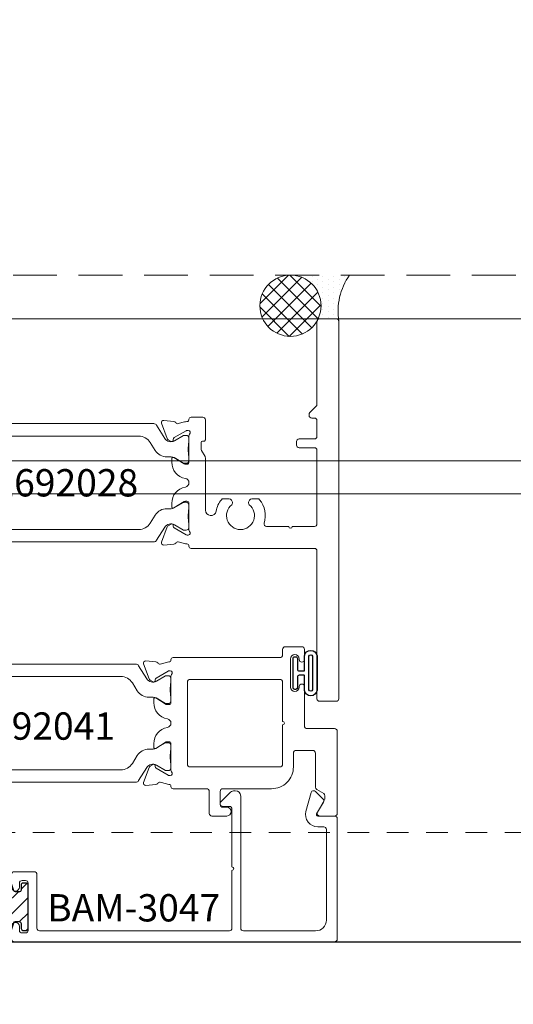
# Model space of a CAD drawing. Units: inches. Extents: x -89 to 1074, y -169 to 158.
# Drawn here: x 962 to 965, y 9 to 15 of the extents above; entities that cross this region are included whole.
import ezdxf

# ---------------------------------------------------------------- set-up
doc = ezdxf.new("R2010")
doc.units = ezdxf.units.IN
doc.header["$MEASUREMENT"] = 0
doc.linetypes.add('HIDDEN', pattern=[0.375, 0.25, -0.125])
doc.linetypes.add('HIDDEN2', pattern=[0.1875, 0.125, -0.0625])
doc.layers.get('0').update_dxf_attribs({"linetype": 'CONTINUOUS', "lineweight": 30})
doc.layers.get('DEFPOINTS').update_dxf_attribs({"linetype": 'CONTINUOUS'})
for name, color, linetype, lineweight in [('Die#', 230, 'CONTINUOUS', 15), ('DLO', 6, 'CONTINUOUS', 25), ('ELEVATION', 100, 'CONTINUOUS', 15), ('EXTRUDED VINYL', 250, 'CONTINUOUS', 25), ('Extrusions', 170, 'CONTINUOUS', 20), ('Glazing', 82, 'CONTINUOUS', 13), ('HATCH', 15, 'CONTINUOUS', 13), ('Insulbar', 3, 'CONTINUOUS', 15), ('R.O.', 10, 'HIDDEN', 13), ('SEALANT', 5, 'CONTINUOUS', 15)]:
    doc.layers.add(name, color=color, linetype=linetype, lineweight=lineweight)
doc.layers.add('DIMENSIONS', color=142, linetype='CONTINUOUS')
doc.layers.add('GLASS-ELEVATIONS', color=4, linetype='HIDDEN2', lineweight=18, plot=False)
doc.styles.add('PART ID', font='arial.ttf')
doc.styles.add('ROMANS', font='ROMANS.SHX')
doc.dimstyles.new('.375 DIMS', dxfattribs={"dimscale": 24, "dimtxt": 0.078125, "dimasz": 0.0390625, "dimexe": 0.05078125, "dimexo": 0.05078125, "dimgap": 0.03125, "dimtad": 1, "dimdec": 5, "dimzin": 0, "dimdsep": 46, "dimlunit": 5, "dimtxsty": 'ROMANS', "dimblk": 'OBLIQUE', "dimcen": 0.09, "dimdle": 0.0234375, "dimclrd": 256, "dimclre": 256, "dimclrt": 256, "dimadec": 0, "dimazin": 0, "dimtfac": 1, "dimtdec": 5, "dimtmove": 1, "dimatfit": 2, "dimfxl": 1, "dimfrac": 2, "dimtolj": 1, "dimtzin": 0, "dimlwd": -1, "dimlwe": -1, "dimarcsym": 0})
pattern_1 = [(135, (1281.179989436833, -3771.605149143003), (-0.04419417382415922, -0.04419417382415922), []), (225, (1281.179989436833, -3771.605149143003), (0.04419417382415922, -0.04419417382415922), [])]
pattern_2 = [(90, (1281.179989436833, -3771.633837158033), (-0.03125, 0.015625), [0, -0.03125])]

# ---------------------------------------------------------------- blocks, each defined once
blk = doc.blocks.new('_Oblique')
at = {"color": 0, "linetype": 'ByBlock', "lineweight": -2}
blk.add_line((-0.5, -0.5), (0.5, 0.5), dxfattribs=at)
blk = doc.blocks.new('*D152')
at = {"layer": 'DEFPOINTS', "color": 0, "transparency": 16777216}
for p in [(971.5949917278389, 42.97083706741932), (935.5947671491134, 13.09151905031831), (971.5949917278389, 13.09151905031831)]:
    blk.add_point(p, dxfattribs=at)
at = {"layer": 'DIMENSIONS', "transparency": 16777216}
for p, q in [((935.5947671491134, 14.31026905031831), (935.5947671491134, 44.18958706741932)), ((971.5949917278389, 14.31026905031831), (971.5949917278389, 44.18958706741932)), ((935.0322671491134, 42.97083706741932), (972.1574917278389, 42.97083706741932))]:
    blk.add_line(p, q, dxfattribs=at)
at = {"layer": 'DIMENSIONS', "transparency": 16777216, "xscale": 0.9375, "yscale": 0.9375, "zscale": 0.9375, "rotation": 180}
blk.add_blockref('_Oblique', (935.5947671491134, 42.97083706741932), dxfattribs=at)
at = {"layer": 'DIMENSIONS', "transparency": 16777216, "xscale": 0.9375, "yscale": 0.9375, "zscale": 0.9375}
blk.add_blockref('_Oblique', (971.5949917278389, 42.97083706741932), dxfattribs=at)
at = {"layer": 'DIMENSIONS', "transparency": 16777216, "char_height": 1.875, "attachment_point": 5, "style": 'ROMANS'}
for s, insert in [('\\A1;36"', (953.5948794384761, 44.83690849599076)), ('\\A1;ROUGH OPENING', (953.5948794384761, 41.28333706741932))]:
    blk.add_mtext(s, dxfattribs=dict(at, insert=insert))
blk = doc.blocks.new('*D153')
at = {"layer": 'DEFPOINTS', "color": 0, "transparency": 16777216}
for p in [(971.3449917278389, 34.4221925993852), (935.8447671491134, 12.84151905031831), (971.3449917278389, 12.84151905031831)]:
    blk.add_point(p, dxfattribs=at)
at = {"layer": 'DIMENSIONS', "transparency": 16777216}
for p, q in [((935.8447671491134, 14.06026905031831), (935.8447671491134, 35.6409425993852)), ((971.3449917278389, 14.06026905031831), (971.3449917278389, 35.6409425993852)), ((935.2822671491134, 34.4221925993852), (971.9074917278389, 34.4221925993852))]:
    blk.add_line(p, q, dxfattribs=at)
at = {"layer": 'DIMENSIONS', "transparency": 16777216, "xscale": 0.9375, "yscale": 0.9375, "zscale": 0.9375, "rotation": 180}
blk.add_blockref('_Oblique', (935.8447671491134, 34.4221925993852), dxfattribs=at)
at = {"layer": 'DIMENSIONS', "transparency": 16777216, "xscale": 0.9375, "yscale": 0.9375, "zscale": 0.9375}
blk.add_blockref('_Oblique', (971.3449917278389, 34.4221925993852), dxfattribs=at)
at = {"layer": 'DIMENSIONS', "transparency": 16777216, "char_height": 1.875, "attachment_point": 5, "style": 'ROMANS'}
for s, insert in [('\\A1;35 1/2"', (953.5948794384761, 36.60076402795663)), ('\\A1;WINDOW DIMENSION', (953.5948794384761, 32.7346925993852))]:
    blk.add_mtext(s, dxfattribs=dict(at, insert=insert))
blk = doc.blocks.new('*D159')
at = {"layer": 'DEFPOINTS', "color": 0, "transparency": 16777216}
for p in [(967.782491727808, 26.50337020256416), (939.4072671491252, 9.279019050318311), (967.782491727808, 9.279019050318311)]:
    blk.add_point(p, dxfattribs=at)
at = {"layer": 'DIMENSIONS', "transparency": 16777216}
for p, q in [((939.4072671491252, 10.49776905031831), (939.4072671491252, 27.72212020256416)), ((967.782491727808, 10.49776905031831), (967.782491727808, 27.72212020256416)), ((938.8447671491252, 26.50337020256416), (968.344991727808, 26.50337020256416))]:
    blk.add_line(p, q, dxfattribs=at)
at = {"layer": 'DIMENSIONS', "transparency": 16777216, "xscale": 0.9375, "yscale": 0.9375, "zscale": 0.9375, "rotation": 180}
blk.add_blockref('_Oblique', (939.4072671491252, 26.50337020256416), dxfattribs=at)
at = {"layer": 'DIMENSIONS', "transparency": 16777216, "xscale": 0.9375, "yscale": 0.9375, "zscale": 0.9375}
blk.add_blockref('_Oblique', (967.782491727808, 26.50337020256416), dxfattribs=at)
at = {"layer": 'DIMENSIONS', "transparency": 16777216, "char_height": 1.875, "attachment_point": 5, "style": 'ROMANS'}
for s, insert in [('\\A1;28 3/8"', (953.5948794384666, 28.68194163113558)), ('\\A1;D.L.O.', (953.5948794384666, 24.81587020256416))]:
    blk.add_mtext(s, dxfattribs=dict(at, insert=insert))
blk = doc.blocks.new('120-1067 CPI-9146-BL MIN')
at = {"layer": 'EXTRUDED VINYL'}
blk.add_lwpolyline([(0.1372056846907916, 0.09877383900940243, 0.8644708833475226), (0.06500005976905715, 0.09880650063184579), (0.06500006964933325, 0.01454558014393355, -0.4137369083805348), (0.06300332516030971, 0.0125455826265808), (0.03499999999999659, 0.01249999999997441, -0.414213562373095), (0.02499999999997726, 0.02249999999999373), (0.02499999999997726, 0.0835000000000008, 0.414213562373095), (0.01499999999998636, 0.0934999999999917), (0.009999999999990905, 0.0934999999999917, 0.414213562373095), (0, 0.0835000000000008), (0, -0.08350000000000081, 0.414213562373095), (0.009999999999990905, -0.09350000000002014), (0.01499999999998636, -0.09350000000002014, 0.414213562373095), (0.02499999999997726, -0.08350000000000081), (0.02499999999997726, -0.02250000000002218, -0.414213562373095), (0.03499999999999659, -0.01250000000000286), (0.06299681414053065, -0.01245442797175868, -0.4146904259866014), (0.06500006965150712, -0.01445442548911145), (0.06500005976905715, -0.0988065013387833, 0.8644708833398944), (0.1372056846908058, -0.09877383830300354), (0.1372056846908058, 0.09902016760354695)], format="xyb", dxfattribs=at)
blk.add_lwpolyline([(0.1112056846908058, -0.09631522186264374), (0.1112056846908058, 0.09631522223379421, 0.7598057399476624), (0.091000075381175, 0.09633243968509353), (0.09100005991576482, -0.09633238463989943, 0.7598079034331136)], format="xyb", close=True, dxfattribs=at)
blk = doc.blocks.new('BAM-3047')
at = {"layer": 'Extrusions'}
blk.add_lwpolyline([(1.863, 0.1598725830020555), (1.862999999999999, 0.8488725830020627, 0.4142135623730929), (1.848000000000013, 0.8638725830020633), (0.01499999999998636, 0.8638725830020624, 0.4142135623733692), (0, 0.8488725830020476), (0, 0.7763725830020567, 0.9999999999999999), (0.04500000000001592, 0.7763725830020567), (0.04500000000001592, 0.7988725830020647, -0.414213562373095), (0.06000000000000227, 0.813872583002051), (0.07999999999998408, 0.813872583002051, -0.4142135623739275), (0.09500000000002728, 0.7988725830020149), (0.09500000000002728, 0.5288725830020544, -0.4142135623733681), (0.07999999999998408, 0.5138725830020681), (0.06000000000000227, 0.5138725830020681, -0.414213562373095), (0.04500000000001592, 0.5288725830020544), (0.04500000000001592, 0.5513725830020624, 0.9999999999999999), (0, 0.5513725830020624), (0, 0.4788725830020715, 0.4142135623739275), (0.01499999999997925, 0.4638725830020567), (0.1299999999999955, 0.4638725830020567, 0.41421356237281), (0.1449999999999818, 0.4788725830020715), (0.1449999999999818, 0.7868725830020642, -0.4142135623730958), (0.160000000000025, 0.8018725830020506), (1.245978439999987, 0.8018725830020514, -0.4142135623730995), (1.260978439999973, 0.7868725830020651), (1.260978439999974, 0.4558725830020567, -0.9999999999999999), (1.260978439999974, 0.4358725830020571), (1.260978439999974, 0.1048725830020487, -0.4142135623730973), (1.245978439999988, 0.08987258300206236), (1.208478440000022, 0.08987258300206236, 0.6681786379174066), (1.197871838282197, 0.06426598128425098), (1.253058129783255, 0.009079689783220601, 0.1989123673797291), (1.27497844000004, 0), (1.279978439999979, 0, 0.4142135623729607), (1.310978439999985, 0.0309999999999917), (1.310978439999985, 0.7868725830020651, -0.4142135623730997), (1.325978440000028, 0.8018725830020514), (1.739000000000032, 0.8018725830020514, -0.4142135623730945), (1.801000000000044, 0.7398725830020538), (1.801000000000045, 0.2218725830020674, -0.414213562373095), (1.786000000000058, 0.2068725830020526), (1.751856406460604, 0.2068725830020526, 0.4931454260314166), (1.68424159862036, 0.1187552498449094), (1.713082989338659, 0.01111771432346131, 0.3394542588633425), (1.727571876732974, 0), (1.728237604307083, 0, 0.1989123673797309), (1.738844206024851, 0.00439339828228924), (1.781589219412751, 0.04713841167016142, 0.3394542588634821), (1.783972998751722, 0.0652450133879654), (1.744928203230359, 0.1328725830020687, -0.5773502691909451), (1.751856406460604, 0.1448725830020692), (1.848000000000013, 0.1448725830020692, 0.414213562373095)], format="xyb", close=True, dxfattribs=at)
at = {"layer": 'Die#', "style": 'PART ID', "flags": 8}
blk.add_attdef('BAM-3047', (1.319051550797758, 0.7100700704127574), '', height=0.07, dxfattribs=at)
blk = doc.blocks.new('A$C84548692')
at = {"layer": 'EXTRUDED VINYL', "linetype": 'Continuous'}
h = blk.add_hatch(dxfattribs=at)
h.set_pattern_fill('AR-RSHKE', color=256, scale=0.006999999999999999, angle=45, style=0)
h.set_pattern_definition([(45, (0, -0.125), (0.06682159082212877, 0.1856155300614687), [0.042, -0.035, 0.04899999999999999, -0.021, 0.063, -0.028]), (45, (0.02722361107568361, -0.09282664145601416), (0.06682159082212877, 0.1856155300614687), [0.035, -0.133, 0.028, -0.042]), (45, (0.0928077650307344, -0.03961685617173316), (0.06682159082212877, 0.1856155300614687), [0.021, -0.217]), (135, (0, -0.125), (-0.1014698231002696, 0.01732411613907042), [0.08049999999999999, -0.2554999999999999]), (135, (0.02969848480983472, -0.09530151519015817), (-0.1014698231002696, 0.01732411613907042), [0.07874999999999999, -0.25725]), (135, (0.05444722215136366, -0.07055277784863279), (-0.1014698231002696, 0.01732411613907042), [0.0735, -0.2625]), (135, (0.0928077650307344, -0.03961685617173316), (-0.1014698231002696, 0.01732411613907042), [0.08049999999999999, -0.2554999999999999]), (135, (0.1076570074356518, -0.02476761376681225), (-0.1014698231002696, 0.01732411613907042), [0.08049999999999999, -0.2554999999999999]), (135, (0.1484924240491736, 0.02349242404918073), (-0.1014698231002696, 0.01732411613907042), [0.07699999999999999, -0.259])])
h.paths.add_polyline_path([(0.06200000000000117, -0.125), (0.06200000000000117, 0.125), (0, 0.125), (0, -0.125)])
blk.add_lwpolyline([(0, -0.125), (0.06200000000000117, -0.125), (0.06200000000000117, 0.125), (0, 0.125)], close=True, dxfattribs=at)
blk = doc.blocks.new('1 IN  GLAZING')
at = {"layer": 'Glazing'}
for p, q in [((0.498835881749244, 1.05002722721764), (0.6271641182506755, 1.139276421017939)), ((0.6271641182506755, 1.094651824117818), (0.6271641182506755, 1.139276421017939)), ((-0.0733818975609779, 1.094651824117818), (0.498835881749244, 1.094651824117818)), ((0.06249999999997158, 0.25), (0.06249999999997158, 1.094651824117818)), ((0.498835881749244, 1.094651824117818), (0.498835881749244, 1.05002722721764)), ((1.198381897560893, 1.094651824117818), (0.6271641182506755, 1.094651824117818)), ((1.061499999999967, 0.25), (1.061499999999967, 1.094651824117818)), ((0.06249999999997158, 0.25), (1.061499999999967, 0.25))]:
    blk.add_line(p, q, dxfattribs=at)
blk = doc.blocks.new('BAM-3026')
at = {"layer": 'Extrusions'}
blk.add_lwpolyline([(0.1099999999999988, 2.1875), (0.0149999999999999, 2.1875, 0.4142135623735546), (1.709743457922741e-14, 2.172499999999985), (1.354472090042691e-14, 0.01499999999998636, 0.414213562373095), (0.0149999999999999, 0), (0.1099999999999988, -2.842170943040401e-14, 0.4142135623731645), (0.1250000000000135, 0.01499999999998636), (0.1249999999999851, 0.4894923259518862, -0.1989123673801464), (0.1293933982822033, 0.5000989276696828), (0.1656066017177829, 0.5363121311052907, 0.1989123673795601), (0.170000000000001, 0.5469187328230873), (0.170000000000001, 0.5520192378864968, 0.4142135623741702), (0.1549999999999863, 0.567019237886484), (0.1399999999999999, 0.567019237886484, -0.414213562373095), (0.1250000000000135, 0.5820192378864704), (0.1250000000000135, 0.6720000000000539, -0.4142135623736152), (0.1399999999999999, 0.6870000000000687), (0.226999999999989, 0.6870000000000402, 0.4142135623725401), (0.2419999999999753, 0.702000000000055), (0.2419999999999753, 0.7220000000000653, 0.414213562373095), (0.226999999999989, 0.7370000000000516), (0.1399999999999786, 0.7370000000000516, -0.4142135623717076), (0.1250000000000135, 0.7520000000000664), (0.1250000000000135, 1.172499999999985, -0.4142135623735977), (0.1399999999999999, 1.1875), (0.2664289635161243, 1.1875, -0.9999999999999999), (0.2864289635161239, 1.1875), (0.4128579270322483, 1.1875, -0.5073876204326774), (0.4271549403726269, 1.167961783440063, 0.2554256995407221), (0.4532501897963634, 1.0342890361066, 0.2230541404629304), (0.4647906627052685, 1.028871180179891), (0.4983397459621834, 1.028871180179891, 0.2679491924310334), (0.5113301270189503, 1.036371180179913), (0.5155958424019211, 1.043759615953832, 0.3684995607864492), (0.5120624937643747, 1.06290283448746, -2.817291656893822), (0.6129375062356808, 1.062902834487488, 0.368499560786245), (0.6094041575981344, 1.043759615953832), (0.6136698729811052, 1.036371180179913, 0.2679491924310335), (0.6266602540378721, 1.028871180179891), (0.660209337294787, 1.028871180179891, 0.2230541404631941), (0.6717498102037063, 1.0342890361066, 0.129180450362321), (0.702229283803397, 1.099707170009421, -0.9142448022293387), (0.7632857799911361, 1.094225696598182), (0.7632857799962942, 0.7952512886925098, 0.1316524975827194), (0.7652953989395421, 0.7877512886924762), (0.7852761610474082, 0.7531435935477107, -0.1316524975874086), (0.7872857799906392, 0.7456435935476975), (0.7872857799906392, 0.7075192378865154, -0.4142135623704936), (0.7792857799908, 0.6995192378865056), (0.771285779997924, 0.6995192378863635, 0.4142135623720545), (0.7632857799981132, 0.69151923788624), (0.7632857800000175, 0.5774999999999872, 0.4142135623738926), (0.778285780000018, 0.5625), (0.8452857800000393, 0.5625, 0.414213562373095), (0.8572857800000397, 0.5745000000000005), (0.8572857800051699, 0.575499999993923, -0.4075594686099446), (0.86901254173089, 0.5874968887925127, 0.05982812098774588), (0.8836475914434656, 0.5895934130219147), (0.919470731387209, 0.5991921944401883, -0.3564071967341341), (0.9333125680427585, 0.5929618801531196, 0.2607867867266498), (0.9430027072424068, 0.5863683394035908), (1.001485737526134, 0.5812517372450956, 0.5486187866262981), (1.013807917888548, 0.5973103153421229), (0.9819585476366779, 0.6848157409330193, 0.1763269807071398), (0.9766822361872673, 0.6911038040585153), (0.9593913235352796, 0.7010867171327613, 0.5773502691861161), (0.9473913235352462, 0.6941585139026514), (0.9473913235351716, 0.6898682427256189, -0.2679491924259428), (0.9413913235351821, 0.6794759378804041), (0.8735169380629015, 0.6402886431568255, -0.1316524981307325), (0.8675169380290404, 0.6386809480000295), (0.8617076139392301, 0.6386809480062254, -0.6797517003437201), (0.8534966969663875, 0.6594319960829864, 0.2071987626175068), (0.8572857800000397, 0.668183044164607), (0.8572857800051699, 0.8195937519939491, -0.414213562373095), (0.8692857800051703, 0.8315937519939496), (0.8777520124089468, 0.8315937519939496, -0.1378721067471497), (0.8840041279910329, 0.829836361561263), (0.9435426029503722, 0.793493921230862, 0.5855240683194666), (0.9557106800051107, 0.8003223276090807), (0.9557106800051107, 0.8202922133092239, 0.3641853254702183), (0.8779632800027022, 0.912876515396789, -0.8397471088250511), (0.8779632800033204, 0.9621234845895117, 0.36418532547008), (0.9557106800050965, 1.054707786678421), (0.9557106800050965, 1.07467767237884, 0.5855240683239868), (0.9435426029503686, 1.081506078757002), (0.8840041279910329, 1.045163638426601, -0.1378721067473141), (0.8777520124089468, 1.043406247993886), (0.8692857800056535, 1.043406247993886, -0.4142135623734416), (0.8572857800000397, 1.055406247999969), (0.8572857800000397, 1.206816955842331, 0.2071987626167938), (0.8534966969716029, 1.21556800392321, -0.6797517003447981), (0.861707613934029, 1.236319051999971), (0.8675169380341705, 1.236319051993888, -0.1316524975887877), (0.873516938034208, 1.234711356839327), (0.941391323528685, 1.195524062102933, -0.2679491924268334), (0.9473913235286755, 1.185131757257718), (0.9473913235287492, 1.180841486080686, 0.5773502691850855), (0.9593913235287763, 1.173913282850548), (0.9766822361807774, 1.18389619592482, 0.1763269807076653), (0.9819585476301818, 1.190184259050318), (1.013807917882031, 1.27768968464122, 0.548618786626695), (1.001485737519631, 1.293748262738214), (0.9430027072359106, 1.288631660579746, 0.2607867867261653), (0.9333125680362544, 1.28203811983019, -0.3564071967341628), (0.9194707313807049, 1.275807805543122), (0.8836475914178079, 1.285406586966527, 0.05982812089877147), (0.869012541727213, 1.287503111195432, -0.4075594685124257), (0.8572857800000397, 1.299499999999995), (0.8572857800000397, 1.300499999999986, 0.4142135623731167), (0.8452857800000393, 1.312499999999972), (0.1399999999999786, 1.312499999999972, -0.4142135623717076), (0.1250000000000135, 1.327499999999987), (0.1249999999999851, 2.172500000000013, 0.4142135623736242)], format="xyb", close=True, dxfattribs=at)
at = {"layer": 'Die#', "style": 'PART ID', "flags": 8}
blk.add_attdef('BAM-3026', (0.8448793729842041, 0.7742277289984849), '', height=0.07, rotation=90, dxfattribs=at)
blk = doc.blocks.new('BAM-3028')
at = {"layer": 'Extrusions'}
blk.add_lwpolyline([(0.8895316064313188, 0.6720000000010771), (0.8895316064297805, 0.5820192378875504, -0.414213562373338), (0.8745316064295099, 0.5670192378877914), (0.8595316064295235, 0.5670192378880472, 0.4142135623731644), (0.8445316064292494, 0.5520192378883166), (0.8445316064291961, 0.5469187328246163, 0.1989123673799194), (0.8489250047111869, 0.5363121311070529), (0.8851382081459982, 0.500098927671019, -0.198912367379812), (0.8895316064281924, 0.4894923259529662), (0.8895316064200602, 0.01500000000078217, 0.41421356237365), (0.9045316064197624, 8.242295734817162e-13), (0.9995316064197897, -8.242295734817162e-13, 0.4142135623736501), (1.01453160642006, 0.01499999999890633), (1.014531606433475, 0.7969999999991941, 0.4142135623733725), (0.999531606433496, 0.8119999999991592), (0.8415316064340135, 0.8120000000018877, -0.414213562373095), (0.8265316064339987, 0.8270000000021582), (0.8265316064420705, 1.297500000002437, 0.4142135623739275), (0.8115316064423115, 1.312500000002444), (0.1692458264391195, 1.312500000008584, 0.414213562373095), (0.1572458264390781, 1.300500000008583), (0.1572458264390781, 1.299500000008578, -0.4075594685193374), (0.1455190647120981, 1.28750311120401, 0.05982812089966338), (0.1308840150212833, 1.285406586975103), (0.09506087505841254, 1.275807805551705, -0.3564071967341628), (0.08121903840286349, 1.282038119838774, 0.2607867867261653), (0.07152889920320771, 1.28863166058833), (0.01304586891948745, 1.293748262746798, 0.5486187866267072), (0.0007236885570875984, 1.277689684649803), (0.03257305880893568, 1.190184259058901, 0.1763269807076655), (0.03784937025834045, 1.183896195933404), (0.05514028291034245, 1.173913282859132, 0.5773502691850851), (0.06714028291036822, 1.18084148608927), (0.06714028291044283, 1.185131757266302, -0.2679491924268053), (0.0731402829104324, 1.195524062111517), (0.1410146684048352, 1.234711356847867, -0.1316524975887877), (0.1470146684049474, 1.236319052002472), (0.1528239925050889, 1.236319052008547, -0.6797517003449605), (0.1610349094675168, 1.215568003931793, 0.2071987626167984), (0.1572458264390781, 1.206816955843977), (0.1572458264390781, 1.055406248008552, -0.4142135623734418), (0.1452458264339476, 1.04340624800247), (0.136779594030171, 1.04340624800247, -0.1378721067473141), (0.130527478448085, 1.045163638435185), (0.07098900348874926, 1.081506078765585, 0.5855240683239854), (0.05882092643402137, 1.074677672387367), (0.05882092643402315, 1.054707786687037, 0.3641853254700629), (0.1365683264357958, 0.9621234845980879, -0.8397471088249855), (0.1365683264364157, 0.9128765154053724, 0.3641853254702168), (0.05882092643400716, 0.8202922133199309), (0.05882092643400538, 0.8003223276176636, 0.5855240683195239), (0.0709890034887457, 0.7934939212394454), (0.130527478448085, 0.8298363615698463, -0.1378721067471818), (0.136779594030171, 0.8315937520025329), (0.1452458264339476, 0.8315937520025329, -0.414213562373095), (0.157245826433948, 0.8195937520025325), (0.1572458264390764, 0.6681830441753669, 0.2071987626175083), (0.1610349094727339, 0.6594319960915769, -0.6797517003438883), (0.1528239924998878, 0.6386809480148088), (0.1470146684100775, 0.6386809480086129, -0.1316524981307309), (0.1410146683984133, 0.6402886431525934), (0.07314028290393582, 0.6794759378889865, -0.2679491924259432), (0.0671402829039458, 0.6898682427342018), (0.06714028290387386, 0.6941585139112338, 0.5773502691861827), (0.05514028290383788, 0.7010867171413446), (0.03784937025185231, 0.6911038040670978, 0.1763269807071471), (0.03257305880243955, 0.6848157409416027), (0.0007236885505683688, 0.5973103153507062, 0.5486187866263472), (0.01304586891298332, 0.5812517372536785), (0.07152889919671068, 0.5863683394121737, 0.2607867867266666), (0.08121903839636113, 0.5929618801617016, -0.3564071967341213), (0.09506087505190841, 0.5991921944487713), (0.1308840149957011, 0.5895934130304847, 0.05982812098758009), (0.1455190647082358, 0.5874968888010854, -0.4075594686097504), (0.157245826433948, 0.5755000000025063), (0.1572458264390781, 0.5745000000086042, 0.414213562373095), (0.1692458264391195, 0.5625000000085834), (0.2362458264294633, 0.5625000000123066, 0.4142135623736676), (0.2512458264296771, 0.5775000000120372), (0.2512458264316098, 0.6915192378986594, 0.41421356237303), (0.2432458264317989, 0.6995192378986133), (0.2352458264389798, 0.6995192378987838, -0.4142135623689328), (0.2272458264391406, 0.7075192378987936), (0.2272458264391122, 0.7456435935599757, -0.1316524975872957), (0.2292554453822997, 0.7531435935599688), (0.2492362074901808, 0.7877512887047544, 0.1316524975828988), (0.2512458264334394, 0.7952512887044918), (0.2512458264386113, 1.094225696594835, -0.9142448021998281), (0.3123023226374317, 1.099707170008515, 0.02068427987673213), (0.314870139100861, 1.088247695610193), (0.3355370552935386, 1.011117714336621, 0.3394542588682622), (0.3500259426881303, 1.000000000013159), (0.3712025687585085, 1.000000000013529, 0.2679491924318613), (0.3841929498151653, 1.007500000013778), (0.4051274488423959, 1.043759615961619, 0.3684995607864447), (0.4015941002023697, 1.062902834496953, -2.817291656893322), (0.5024691126736758, 1.062902834495191, 0.3684995607861955), (0.4989357640358167, 1.043759615961619), (0.5198702630630474, 1.007500000013778, 0.2679491924318612), (0.5328606441197041, 1.000000000013529), (0.5540372701900824, 1.000000000013159, 0.3394542588682656), (0.5685261575846723, 1.011117714336621), (0.589193073777309, 1.088247695610221, 0.1432591396004007), (0.5873766660681059, 1.167961783444071, -0.5073876205713733), (0.601673679415224, 1.187500000003951), (0.6865316064399312, 1.187500000004548, -0.4142135623739103), (0.7015316064399673, 1.172500000004277), (0.7015316064360753, 0.9472500000042832, -0.9999999999999999), (0.7015316064357306, 0.9272500000042836), (0.7015316064318387, 0.7020000000040341, 0.414213562373095), (0.7165316064315976, 0.6870000000040193), (0.8745316064313431, 0.6870000000013192, -0.4142135623731642)], format="xyb", close=True, dxfattribs=at)
at = {"layer": 'Die#', "style": 'PART ID', "flags": 8}
blk.add_attdef('BAM-3028', (0.2431589759547885, 0.7725738723907141), '', height=0.07, rotation=90, dxfattribs=at)
blk = doc.blocks.new('120-1272 39mm OFFSET INSULBAR')
at = {"layer": 'Insulbar'}
blk.add_lwpolyline([(0.2018558685916622, 0.2263772700000004, 0.2586175843559139), (0.185162058779793, 0.2171237401180548), (0.1384645709001239, 0.1423921378447517, -0.4040262258351687), (0.08294309444046406, 0.128549079004145), (0.03125117414582008, 0.1583934231012023, 0.1316524975873986), (0.0273141781458341, 0.15944833799999), (0.01574798399999851, 0.1594483380000042, 0.4142135623730951), (-2.262079412673756e-15, 0.1437003540000035), (-2.262079412673756e-15, 0.1237411224163196, 0.04463227282352962), (0.0001249839999295094, 0.1223437588156315, -0.08944271910079313), (0.0001249840000218799, 0.03710457918437271, 0.04463227282321249), (4.843347944927245e-15, 0.03570721558368462), (-2.262079412673756e-15, 0.01574798400001498, 0.4142135623732027), (0.01574798399999851, 0), (0.027314178145827, 0, 0.1316524975873904), (0.03125117414581298, 0.00105491489880194), (0.08519180631990993, 0.03219755340478514, -0.1316524975874049), (0.1009397903198965, 0.03641721300000711), (0.1260886717308813, 0.03641721300000711, 0.2586175843559402), (0.1928639109783936, 0.07343133252783218), (0.2210242044211247, 0.1184972224721577, -0.2586175843559398), (0.2877994436686441, 0.1555113419999969), (1.24762899633137, 0.1555113419999969, -0.2586175843558982), (1.314404235578876, 0.1184972224721861), (1.342564529021628, 0.07343133252781797, 0.2586175843558983), (1.409339768269133, 0.03641721300000711), (1.434488649680097, 0.03641721300000711, -0.1316524975874195), (1.450236633680083, 0.03219755340478514), (1.504177265854195, 0.00105491489880194, 0.1316524975874032), (1.508114261854181, 0), (1.519680456000002, 0, 0.4142135623730951), (1.535428440000003, 0.01574798400000077), (1.53542844000001, 0.03570721558368462, 0.04463227282353428), (1.535303456000078, 0.03710457918437271, -0.08944271910081843), (1.535303455999986, 0.1223437588156315, 0.04463227282328387), (1.535428440000003, 0.1237411224163196), (1.535428440000003, 0.1437003540000035, 0.4142135623730951), (1.519680456000002, 0.1594483380000042), (1.508114261854188, 0.15944833799999, 0.1316524975872199), (1.504177265854202, 0.1583934231012023), (1.452485345559536, 0.128549079004145, -0.4040262258351086), (1.396963869099891, 0.1423921378447375), (1.350266381220207, 0.2171237401180548, 0.2586175843558966), (1.333572571408338, 0.2263772700000004)], format="xyb", close=True, dxfattribs=at)
at = {"layer": 'Die#', "style": 'PART ID', "flags": 8}
blk.add_attdef('1272', (0.6644655462056595, 0.1612661356369963), '', height=0.05921433218724835, dxfattribs=at)
blk = doc.blocks.new('02692028')
at = {"layer": 'Extrusions'}
for name, p in [('BAM-3026', (-0.001191522089811548, -0.001191522078568097)), ('BAM-3028', (2.234276871481755, -0.001191522080495))]:
    blk.add_blockref(name, p, dxfattribs=at)
at = {"layer": 'Insulbar'}
blk.add_blockref('120-1272 39mm OFFSET INSULBAR', (0.8560942579102271, 1.048052867510528), dxfattribs=at)
at = {"layer": 'Insulbar', "xscale": -1, "rotation": 180}
blk.add_blockref('120-1272 39mm OFFSET INSULBAR', (0.8560942579102271, 0.8245640883185283), dxfattribs=at)
at = {"layer": 'Die#', "style": 'PART ID', "flags": 8}
blk.add_attdef('02692028', (1.123680346712464, 0.8694640466332804), '', height=0.15625, dxfattribs=at)
blk = doc.blocks.new('A$C10f7fcd0')
at = {"layer": 'Extrusions'}
for points in [[(0.1249999999999964, 1.687500000000028, -0.4142135623735111), (0.1099999999999923, 1.702500000000029), (0.1099999999999923, 2.547500000000046, 0.4142135623735112), (0.0949999999999882, 2.562500000000028), (-2.131628207280301e-14, 2.562500000000028, 0.4142135623733725), (-0.01500000000000767, 2.547500000000028), (-0.01500000000000767, 0.01499999999999346, 0.4142135623733723), (0, 0), (0.09499999999997755, 1.4210854715202e-14, 0.4142135623733596), (0.1099999999999639, 0.01500000000001478), (0.1099999999999755, 0.07300000000000062, 0.9999999999999999), (0.07999999999994589, 0.07300000000000062), (0.07999999999994589, 0.06999999999999984, -0.9999999999999999), (0.02999999999996295, 0.06999999999999984), (0.02999999999996295, 0.2310000000000167, -0.9999999999999999), (0.07999999999994589, 0.2310000000000167), (0.07999999999994589, 0.2280000000000018, 0.9999999999999999), (0.1099999999999755, 0.2280000000000018), (0.1099999999999923, 0.9225000000000456, -0.4142135623735113), (0.1249999999999964, 0.9375000000000284), (0.736521560000007, 0.9375000000000284, 0.414213562373095), (0.7485215600000075, 0.9495000000000289), (0.7485215600051376, 0.9504999999939514, -0.4075594686099556), (0.7602483217308578, 0.9624968887925411, 0.05982812098775012), (0.7748833714434347, 0.9645934130219436), (0.810706511387179, 0.9741921944402168, -0.3564071967341815), (0.824548348042728, 0.967961880153148, 0.2607867867266498), (0.8342384872423767, 0.9613683394036197), (0.8927215175261045, 0.9562517372451245, 0.5486187866262698), (0.9050436978885177, 0.9723103153421517), (0.8731943276366478, 1.059815740933048, 0.1763269807071398), (0.8679180161872369, 1.066103804058544), (0.8506271035352495, 1.07608671713279, 0.577350269186147), (0.8386271035352157, 1.06915851390268), (0.8386271035351416, 1.064868242725648, -0.267949192425936), (0.8326271035351516, 1.054475937880433), (0.7647527180628715, 1.015288643156855, -0.1316524981307056), (0.7587527180290081, 1.013680948000058), (0.7529433939391978, 1.013680948006254, -0.6797517003437435), (0.7447324769663553, 1.034431996083015, 0.2071987626175068), (0.7485215600000075, 1.043183044164635), (0.7485215600051376, 1.194593751993978, -0.414213562373095), (0.760521560005138, 1.206593751993978), (0.7689877924089146, 1.206593751993978, -0.1378721067471545), (0.7752399079910006, 1.204836361561291), (0.8347783829503399, 1.16849392123089, 0.5855240683194947), (0.8469464600050784, 1.175322327609109), (0.8469464600050784, 1.195292213309252, 0.3641853254702159), (0.7691990600026699, 1.287876515396817, -0.8397471088250511), (0.7691990600032881, 1.33712348458954, 0.36418532547008), (0.8469464600050642, 1.429707786678449), (0.8469464600050642, 1.449677672378868, 0.5855240683239746), (0.834778382950288, 1.456506078757001), (0.7752399079910006, 1.420163638426629, -0.1378721067473254), (0.7689877924089146, 1.418406247993914), (0.7605215600056212, 1.418406247993914, -0.4142135623734634), (0.7485215600000075, 1.430406247999997), (0.7485215600000075, 1.58181695584236, 0.2071987626168329), (0.7447324769715706, 1.590568003923238, -0.6797517003448306), (0.7529433939339967, 1.611319051999999), (0.7587527180341382, 1.611319051993916, -0.1316524975887889), (0.7647527180341753, 1.609711356839355), (0.8326271035286523, 1.570524062102961, -0.2679491924268194), (0.8386271035286428, 1.560131757257747), (0.8386271035287165, 1.555841486080714, 0.5773502691851164), (0.8506271035287427, 1.548913282850576), (0.8679180161807447, 1.558896195924848, 0.1763269807076799), (0.873194327630149, 1.565184259050347), (0.9050436978819976, 1.652689684641249, 0.5486187866266786), (0.8927215175195973, 1.668748262738242), (0.8342384872358779, 1.663631660579775, 0.2607867867261653), (0.8245483480362217, 1.657038119830219, -0.3564071967341628), (0.8107065113806722, 1.650807805543151), (0.774883371417781, 1.660406586966555, 0.05982812089879096), (0.7602483217271816, 1.662503111195457, -0.4075594685124686), (0.7485215600000075, 1.674500000000023), (0.7485215600000075, 1.675500000000028, 0.4142135623731059), (0.736521560000007, 1.687500000000028)], [(0.1099999999999923, 1.322499999993125, 0.9999999999999999), (0.1099999999999923, 1.302499999993126), (0.1099999999999923, 1.077500000000029, 0.4142135623733627), (0.1249999999999929, 1.062500000000028), (0.639521560000027, 1.062500000000028, 0.414213562372961), (0.6545215600000134, 1.077500000000021), (0.6545215600000134, 1.547500000000028, 0.4142135623733639), (0.6395215600000128, 1.562500000000028), (0.1249999999999787, 1.562500000000028, 0.4142135623731015), (0.1099999999999923, 1.547500000000042)]]:
    blk.add_lwpolyline(points, format="xyb", close=True, dxfattribs=at)
blk = doc.blocks.new('BAM-3040')
at = {"layer": 'Extrusions'}
blk.add_blockref('A$C10f7fcd0', (0.0149999999999999, 0), dxfattribs=at)
at = {"layer": 'Die#', "style": 'PART ID', "flags": 8}
blk.add_attdef('BAM-3040', (0.7553025996062428, 1.082590886542687), '', height=0.07, rotation=90, dxfattribs=at)
blk = doc.blocks.new('A$C89362454')
at = {"layer": 'Extrusions'}
for points in [[(0.7957958264390639, 0.0150000000000079, 0.414213562373095), (0.8107958264390716, 2.220446049250313e-16), (0.9057958264390829, -2.220446049250313e-16, 0.4142135623726096), (0.9207958264390639, 0.01500000000000568), (0.9207958264390923, 0.07299999999999263, 0.9999999999999999), (0.8907958264390912, 0.07299999999999263), (0.8907958264390912, 0.07000000000000584, -0.9999999999999999), (0.8407958264390798, 0.07000000000000584), (0.8407958264390798, 0.2309999999999943, -0.9999999999999999), (0.8907958264390912, 0.2309999999999943), (0.8907958264390912, 0.2279999999999938, 0.9999999999999999), (0.9207958264390923, 0.2279999999999938), (0.9207958264390905, 0.4530000000000014, -0.4142135623730257), (0.9357958264390929, 0.4680000000000002), (1.093295826439062, 0.4680000000000011, 0.4142135623736674), (1.108295826439092, 0.4830000000000017), (1.108295826439092, 0.9530000000000174, 0.4142135623730864), (1.093295826439078, 0.9680000000000322), (1.009276588552711, 0.9680000000000326, 0.5773502691905108), (0.9962862074959444, 0.9455000000000242), (1.036286207495857, 0.8762179676974553, -0.1316524975875746), (1.038295826439092, 0.8687179676974621), (1.038295826439092, 0.8529740390233516, -0.2679491924311895), (1.03079582643909, 0.8399836579665847), (0.9907958264390921, 0.8168896471990033, 0.2679491924311139), (0.9832958264390923, 0.8038992661422364), (0.9832958264390923, 0.6080000000000008, -0.414213562373095), (0.9682958264390917, 0.5930000000000002), (0.8727958264391047, 0.593000000000002, -0.414213562373095), (0.8577958264391041, 0.6080000000000025), (0.857795826439113, 0.6870000000000276, 0.4142135623731273), (0.7327958264391006, 0.8120000000000263), (0.4537742664390798, 0.8120000000000271, -0.4142135623731122), (0.4387742664390712, 0.8270000000000348), (0.4387742664390708, 0.9030000000000202, -0.4142135623730864), (0.453774266439086, 0.9180000000000208), (0.4762742664390656, 0.9180000000000208, 0.9999999999999999), (0.4762742664390656, 0.9680000000000322), (0.3912742664390918, 0.9680000000000326, 0.4142135623730342), (0.3762742664390997, 0.9530000000000374), (0.3762742664390997, 0.8270000000000126, -0.4142135623735115), (0.3612742664390849, 0.812000000000012), (0.1692458264390857, 0.812, 0.4142135623731709), (0.157245826439083, 0.7999999999999996), (0.1572458264390844, 0.7989999999999926, -0.4075594685193165), (0.1455190647121034, 0.787003111195425, 0.05982812089966884), (0.1308840150212873, 0.7849065869665182), (0.09506087505842853, 0.7753078055431215, -0.3564071967341573), (0.08121903840287814, 0.7815381198301903, 0.2607867867261525), (0.07152889920322325, 0.788131660579747), (0.01304586891950255, 0.7932482627382165, 0.548618786626625), (0.0007236885571031415, 0.7771896846412207), (0.03257305880895212, 0.6896842590503189, 0.1763269807074287), (0.03784937025835644, 0.6833961959248207), (0.05514028291035977, 0.6734132828505495, 0.5773502691850627), (0.06714028291038376, 0.6803414860806865), (0.06714028291045882, 0.684631757257719, -0.2679491924268798), (0.07314028291044838, 0.6950240621029338), (0.141014668404857, 0.734211356839287, -0.1316524975888705), (0.1470146684049523, 0.7358190519938861), (0.1528239925050938, 0.7358190519999666, -0.6797517003447326), (0.1610349094725785, 0.7150680039279507, 0.207198762616713), (0.157245826439083, 0.706316955842323), (0.1572458264390844, 0.5549062479999665, -0.4142135623734312), (0.1452458264339525, 0.5429062479938838), (0.1367795940301759, 0.5429062479938838, -0.1378721067473302), (0.1305274784480899, 0.5446636384265988), (0.07098900348880299, 0.5810060787569704, 0.585524068323904), (0.05882092643402625, 0.5741776723788361), (0.05882092643402848, 0.554207786678454, 0.3641853254700755), (0.1365683264358024, 0.4616234845895095, -0.8397471088250368), (0.1365683264343263, 0.4123765153964174, 0.3641853254702065), (0.05882092643401204, 0.319792213309219), (0.05882092643401471, 0.2998223276090746, 0.5855240683197073), (0.07098900348875414, 0.2929939212308617), (0.1305274784480899, 0.3293363615612603, -0.137872106747184), (0.1367795940301759, 0.3310937519939474), (0.1452458264339498, 0.3310937519939492, -0.4142135623731493), (0.1572458264339529, 0.3190937519939492), (0.157245826439083, 0.1676830441667765, 0.2071987626173084), (0.1610349094727352, 0.1589319960829845, -0.679751700343781), (0.1528239924998926, 0.1381809480062233), (0.1470146684100824, 0.1381809480000271, -0.1316524981305992), (0.1410146683984084, 0.1397886431440112), (0.07314028290393093, 0.1789759378804037, -0.2679491924258148), (0.06714028290394136, 0.1893682427256196), (0.06714028290386898, 0.1936585139026517, 0.5773502691861319), (0.05514028290383344, 0.200586717132762), (0.03784937025184609, 0.1906038040585154, 0.1763269807069654), (0.03257305880243466, 0.1843157409330201), (0.0007236885505688129, 0.09681031534212181, 0.5486187866263138), (0.01304586891297843, 0.08075173724509632), (0.0715288991967058, 0.08586833940359084, 0.2607867867267876), (0.08121903839635669, 0.09246188015311896, -0.3564071967342768), (0.09506087505190397, 0.09869219444018862), (0.1308840149957113, 0.08909341302190055, 0.05982812098755714), (0.1455190647082407, 0.08699688879250034, -0.407559468609745), (0.1572458264339529, 0.07499999999392304), (0.1572458264390848, 0.07399999999999651, 0.4142135623731382), (0.1692458264390853, 0.06199999999999783), (0.7807958264390589, 0.06199999999999828, -0.4142135623735286), (0.7957958264390639, 0.04700000000001547)], [(0.7807958264401558, 0.1869999999999983), (0.2662458264401977, 0.1869999999999992, -0.4142135623735578), (0.2512458264401838, 0.2019999999999988), (0.2512458264401833, 0.6719999999999977, -0.4142135623733642), (0.2662458264401701, 0.6869999999999983), (0.78079582644019, 0.6870000000000085, -0.4142135623730842), (0.7957958264401901, 0.6720000000000084), (0.7957958264401634, 0.4469999999655847, -0.9999999999999999), (0.7957958264401634, 0.4269999999655869), (0.7957958264401426, 0.2019999999999988, -0.4142135623733)]]:
    blk.add_lwpolyline(points, format="xyb", close=True, dxfattribs=at)
blk = doc.blocks.new('BAM-3041')
at = {"layer": 'Extrusions'}
blk.add_blockref('A$C89362454', (0, 0), dxfattribs=at)
at = {"layer": 'Die#', "style": 'PART ID', "flags": 8}
blk.add_attdef('BAM-3041', (0.2376918449176029, 0.2088182927906608), '', height=0.07, rotation=90, dxfattribs=at)
blk = doc.blocks.new('04092041')
blk.add_line((0.5824385255859008, 0.1747633932005297), (0.5824385255859008, 0.1747633932005297))
at = {"layer": 'Extrusions'}
for name, p in [('BAM-3040', (-7.752909425562393e-12, 6.104006189389111e-13)), ('BAM-3041', (2.141704173559528, 0.8755000000006119))]:
    blk.add_blockref(name, p, dxfattribs=at)
at = {"layer": 'Insulbar'}
blk.add_blockref('120-1272 39mm OFFSET INSULBAR', (0.7635215599949441, 1.424244389596676), dxfattribs=at)
at = {"layer": 'Insulbar', "xscale": -1, "rotation": 180}
blk.add_blockref('120-1272 39mm OFFSET INSULBAR', (0.7635215599949441, 1.200755610404676), dxfattribs=at)
at = {"layer": 'Die#', "style": 'PART ID', "flags": 8}
blk.add_attdef('04092041', (1.043607333410705, 1.227351261005879), '', height=0.15625, dxfattribs=at)
blk = doc.blocks.new('3250XT PO HEAD')
at = {"layer": 'HATCH'}
h = blk.add_hatch(dxfattribs=at)
h.set_pattern_fill('DOTS', color=256, scale=0.5, angle=90, style=0)
h.set_pattern_definition(pattern_2)
edge = h.paths.add_edge_path()
edge.add_arc((2634.491771297246, -1328.421784857258), 0.1749507865388076, 93.26879445041304, 208.2983935767349)
edge.add_arc((2634.325060954058, -1328.51275563228), 0.01500007924321534, 32.37984574190317, 89.99992222939954)
edge.add_line((2634.325060974419, -1328.497755553037), (2634.229811444205, -1328.497392314118))
edge.add_arc((2634.230028270946, -1328.512363182696), 0.01497243867347776, 90.82977073199284, 181.501675126567)
edge.add_arc((2633.859814411649, -1328.454944200108), 0.3599198145246285, 350.7569484430734, 395.3402374425694)
edge.add_line((2634.153412368249, -1328.24675555304), (2634.481795554065, -1328.247118712117))
h = blk.add_hatch(dxfattribs=at)
h.set_pattern_fill('NET', color=256, scale=0.5, angle=135, style=0)
h.set_pattern_definition(pattern_1)
edge = h.paths.add_edge_path()
edge.add_arc((2634.491771297246, -1328.422092696547), 0.1752586258274252, -85.19600915601183, 265.19600915601177, ccw=False)
edge.add_line((2634.506448725585, -1328.596735643797), (2634.477093868906, -1328.596735643797))
h = blk.add_hatch(dxfattribs=at)
h.set_pattern_fill('NET', color=256, scale=0.5, angle=135, style=0)
h.set_pattern_definition(pattern_1)
edge = h.paths.add_edge_path()
edge.add_arc((2637.188350651591, -1328.422092696547), 0.1752586258274252, 274.8039908439882, 625.1960091560117)
edge.add_line((2637.173673223252, -1328.596735643797), (2637.203028079931, -1328.596735643797))
h = blk.add_hatch(dxfattribs=at)
h.set_pattern_fill('DOTS', color=256, scale=0.5, angle=90, style=0)
h.set_pattern_definition(pattern_2)
edge = h.paths.add_edge_path()
edge.add_arc((2637.188350651591, -1328.421784857258), 0.1749507865388076, 331.7016064232651, 446.73120554958695, ccw=False)
edge.add_arc((2637.355060994779, -1328.51275563228), 0.01500007924321534, 450.00007777060046, 507.6201542580968, ccw=False)
edge.add_line((2637.355060974418, -1328.497755553037), (2637.450310504632, -1328.497392314118))
edge.add_arc((2637.450093677891, -1328.512363182696), 0.01497243867347776, 358.498324873433, 449.1702292680071, ccw=False)
edge.add_arc((2637.820307537188, -1328.454944200108), 0.3599198145246285, 144.6597625574306, 189.2430515569265, ccw=False)
edge.add_line((2637.526709580588, -1328.24675555304), (2637.198326394772, -1328.247118712117))
h = blk.add_hatch(dxfattribs=at)
h.set_pattern_fill('ANSI31', color=256, scale=0.5, style=0)
h.set_pattern_definition([(45, (112.5414626111319, 38.89899321026701), (-0.04419417382415922, 0.04419417382415922), [])])
edge = h.paths.add_edge_path()
edge.add_line((2635.592865956744, -1331.990420805021), (2635.592865956744, -1331.971755551963))
edge.add_arc((2635.615365956744, -1331.971755551963), 0.02250000000003638, 116.00381584984751, 180.000000001158, ccw=False)
edge.add_line((2635.605501259138, -1331.951533342857), (2635.605620816862, -1331.95116538202))
edge.add_arc((2635.615131382025, -1331.954255551965), 0.01000000000096442, 90.00000000390833, 161.999999993338, ccw=False)
edge.add_line((2635.615131382024, -1331.944255551964), (2635.637865956744, -1331.944255551964))
edge.add_arc((2635.637865956745, -1331.954255551962), 0.009999999998854037, -5.211006737226853e-09, 90.00000000260547, ccw=False)
edge.add_line((2635.647865956744, -1331.954255551963), (2635.647865956744, -1331.984255551964))
edge.add_arc((2635.657865956745, -1331.984255551963), 0.01000000000044565, 180.000000005211, 269.9999999973945)
edge.add_line((2635.657865956744, -1331.994255551963), (2635.677865956744, -1331.994255551963))
edge.add_arc((2635.677865956745, -1331.984255551964), 0.009999999999308784, 269.9999999960917, 360)
edge.add_line((2635.687865956744, -1331.984255551964), (2635.687865956744, -1331.734255551964))
edge.add_arc((2635.677865956744, -1331.734255551964), 0.009999999999990905, -1.272221872585407e-14, 89.99999999999999)
edge.add_line((2635.677865956744, -1331.724255551963), (2635.657865956744, -1331.724255551963))
edge.add_arc((2635.657865956744, -1331.734255551963), 0.009999999999763531, 89.99999999999999, 180)
edge.add_line((2635.647865956744, -1331.734255551963), (2635.647865956744, -1331.764255551963))
edge.add_arc((2635.637865956744, -1331.764255551963), 0.009999999999990905, -90, 0, ccw=False)
edge.add_line((2635.637865956744, -1331.774255551964), (2635.615131382024, -1331.774255551964))
edge.add_arc((2635.615131382024, -1331.764255551965), 0.009999999998854037, -162.0000000090737, -89.99999999869732, ccw=False)
edge.add_line((2635.605620816862, -1331.767345721907), (2635.605501259138, -1331.76697776107))
edge.add_arc((2635.615365956744, -1331.746755551963), 0.02250000000026064, 180, 243.9961841511806, ccw=False)
edge.add_line((2635.592865956744, -1331.746755551963), (2635.592865956744, -1331.728090298905))
edge.add_line((2635.592865956744, -1331.728090298905), (2635.579973480803, -1331.688411337948))
edge.add_arc((2635.492422402056, -1331.711051785064), 0.09043108555926134, 14.49889502817453, 165.3706075578459)
edge.add_arc((2635.49936595674, -1331.738506620768), 0.1069999999979987, 151.9628939468661, 180.0000000002435)
edge.add_line((2635.392365956742, -1331.738506620769), (2635.392365956742, -1331.980004483157))
edge.add_arc((2635.499365956749, -1331.980004483157), 0.1070000000063374, 180, 208.0371060518762)
edge.add_arc((2635.492422402056, -1332.007459318863), 0.09043108555935503, 194.6293924421541, 345.5011049718254)
edge.add_line((2635.579973480803, -1332.030099765979), (2635.592865956744, -1331.990420805021))
edge = h.paths.add_edge_path(flags=16)
edge.add_line((2635.437365956742, -1331.980004483158), (2635.437365956742, -1331.738506620769))
edge.add_arc((2635.49936595674, -1331.738506620769), 0.06199999999830652, 151.9628939461725, 179.9999999995798, ccw=False)
edge.add_arc((2635.491733195754, -1331.712846276806), 0.04721970990947584, 7.792317345417075, 175.7707351983296, ccw=False)
edge.add_line((2635.538516880249, -1331.706444099901), (2635.562823273628, -1331.781251486654))
edge.add_line((2635.562823273629, -1331.781251486654), (2635.562823273629, -1331.937259617273))
edge.add_line((2635.562823273629, -1331.937259617273), (2635.538516880249, -1332.012067004026))
edge.add_arc((2635.491733195755, -1332.00566482712), 0.04721970990972033, -175.77073519724945, -7.792317345963681, ccw=False)
edge.add_arc((2635.499365956743, -1331.980004483157), 0.06200000000103867, 180.0000000004202, 208.0371060530132, ccw=False)
at = {"layer": 'EXTRUDED VINYL'}
for points in [[(2635.687865956744, -1331.859255551964), (2635.687865956744, -1331.734255551964, 0.4142135623730909), (2635.677865956744, -1331.724255551963), (2635.657865956744, -1331.724255551963, 0.414213562373095), (2635.647865956744, -1331.734255551964), (2635.647865956744, -1331.764255551963, -0.4142135623730949), (2635.637865956744, -1331.774255551964), (2635.615131382024, -1331.774255551964, -0.3249196962329014), (2635.605620816862, -1331.767345721907), (2635.579973480803, -1331.688411337948, 0.7733877723188899), (2635.404923116448, -1331.688211989672, 0.1229489107687547), (2635.392365956742, -1331.738506620769), (2635.392365956742, -1331.980004483158, 0.1229489107688147), (2635.404923116448, -1332.030299114255, 0.7733877723187983), (2635.579973480803, -1332.030099765979), (2635.605620816862, -1331.95116538202, -0.3249196962329014), (2635.615131382024, -1331.944255551964), (2635.637865956744, -1331.944255551964, -0.414213562373095), (2635.647865956744, -1331.954255551963), (2635.647865956744, -1331.984255551964, 0.4142135623730951), (2635.657865956744, -1331.994255551963), (2635.677865956744, -1331.994255551963, 0.4142135623730908), (2635.687865956744, -1331.984255551964)], [(2635.538516880249, -1332.012067004026), (2635.562823273629, -1331.937259617273), (2635.562823273629, -1331.781251486654), (2635.538516880249, -1331.706444099901, 0.9002335427669189), (2635.444642067974, -1331.70936393733, 0.1229489107687549), (2635.437365956742, -1331.738506620769), (2635.437365956742, -1331.980004483158, 0.1229489107688146), (2635.444642067974, -1332.009147166597, 0.9002335427669168)]]:
    blk.add_lwpolyline(points, format="xyb", close=True, dxfattribs=at)
at = {"layer": 'SEALANT', "linetype": 'Continuous'}
for centre in [(2634.491771297246, -1328.421784857258), (2637.188350651591, -1328.421784857258)]:
    blk.add_circle(centre, 0.1749507865388296, dxfattribs=at)
at = {"layer": 'SEALANT'}
for centre, radius, start, end in [((2633.861700015691, -1328.454247413323), 0.3579790059740511, 350.956539303729, 35.42383342214664), ((2637.818421933146, -1328.454247413323), 0.3579790059740511, 144.5761665778534, 189.0434606962711), ((2634.362175459053, -1331.533883522779), 0.03772489432040689, 34.22979108766629, 146.0928568822093), ((2634.362175459053, -1331.605829291857), 0.03772489432040689, 34.22979108766629, 146.0928568822093), ((2634.362175459053, -1331.667223057525), 0.03772489432040689, 34.22979108766629, 146.0928568822093), ((2634.362175459053, -1331.732454072185), 0.03772489432040689, 34.22979108766629, 146.0928568822093), ((2634.362175459053, -1331.79093114413), 0.03772489432040689, 34.22979108766629, 146.0928568822093)]:
    blk.add_arc(centre, radius, start, end, dxfattribs=at)
ref = blk.add_blockref('02692028', (2637.463880058373, -1328.497947075115), dxfattribs=dict(rotation=180))
ref.add_attrib('02692028', '02692028', (2635.371002927132, -1329.512483857943), dxfattribs={"layer": 'Die#', "height": 0.15625, "style": 'PART ID'})
ref = blk.add_blockref('04092041', (2634.205865956766, -1329.496755551961), dxfattribs=dict(xscale=-1, rotation=180))
ref.add_attrib('04092041', '04092041', (2635.238402219595, -1330.903966403422), dxfattribs={"layer": 'Die#', "height": 0.15625, "style": 'PART ID'})
at = {"color": 0, "xscale": -1, "rotation": 180}
for p in [(2634.265865895782, -1329.647255553039), (2637.203365895783, -1330.522755553026)]:
    blk.add_blockref('120-1067 CPI-9146-BL MIN', p, dxfattribs=at)
ref = blk.add_blockref('BAM-3047', (2635.592865956744, -1331.195382968961), dxfattribs=dict(xscale=-1, rotation=180))
ref.add_attrib('BAM-3047', 'BAM-3047', (2635.796503834144, -1331.943447459721), dxfattribs={"layer": 'Die#', "height": 0.15625, "style": 'PART ID'})
at = {"linetype": 'Continuous', "xscale": -1, "rotation": 180}
blk.add_blockref('1 IN  GLAZING', (2634.330865956742, -1331.184255551971), dxfattribs=at)
at = {"xscale": -1, "rotation": 180}
blk.add_blockref('A$C84548692', (2634.330865956741, -1331.934255551971), dxfattribs=at)

msp = doc.modelspace()

# ---------------------------------------------------------------- linework, layer by layer
at = {"layer": 'DLO'}
msp.add_lwpolyline([(939.4072671491252, 9.279019050318311), (967.7824917278075, 9.279019050318311), (967.7824917278075, -8.278244133592807), (939.4072671491252, -8.278244133592807)], close=True, dxfattribs=at)
at = {"layer": 'ELEVATION'}
for p, q in [((971.3449917278389, 12.84151905031831), (938.0322671491134, 12.84151905031831)), ((936.6567671491133, 12.02951905031773), (970.5329917278503, 12.02951905031773)), ((967.782491727808, 9.279019050318311), (939.4072671491252, 9.279019050318311))]:
    msp.add_line(p, q, dxfattribs=at)
msp.add_lwpolyline([(936.8447671491248, -10.84074413359281), (936.8447671491252, 11.84151905031831), (970.344991727807, 11.84151905031831), (970.344991727807, -10.84074413359281)], dxfattribs=at)
at = {"layer": 'GLASS-ELEVATIONS'}
msp.add_lwpolyline([(938.7822671491348, -8.903244133570297), (938.7822671491348, 9.904019050319675), (968.4074917278175, 9.904019050319675), (968.4074917278175, -8.903244133570297), (938.7822671491348, -8.903244133570297)], dxfattribs=at)
at = {"layer": 'R.O.'}
msp.add_lwpolyline([(935.5947671491134, 13.09151905031831), (971.5949917278389, 13.09151905031831), (971.5949917278389, -34.89800731743526), (935.5947671491134, -34.89800731743526)], close=True, dxfattribs=at)

# ---------------------------------------------------------------- block references
msp.add_blockref('3250XT PO HEAD', (-1673.757003046853, 1341.338274603359))

# ---------------------------------------------------------------- dimensions: what is measured, and where the dimension line sits
at = {"layer": 'DIMENSIONS'}
for base, p1, p2, text, override, picture, middle in [((971.5949917278389, 42.97083706741932), (935.5947671491134, 13.09151905031831), (971.5949917278389, 13.09151905031831), '<>\\XROUGH OPENING', {"dimpost": '"', "dimtp": 0.1, "dimtm": 0.1, "dimtfac": 0.71, "dimtdec": 4, "dimtzin": 7}, '*D152', (953.5948794384761, 42.97083706741932)), ((971.3449917278389, 34.4221925993852), (935.8447671491134, 12.84151905031831), (971.3449917278389, 12.84151905031831), '<>\\X WINDOW DIMENSION', {"dimpost": '"', "dimtol": 0, "dimlim": 0, "dimtp": 0.1, "dimtm": 0.1, "dimtfac": 0.71, "dimtdec": 4, "dimtolj": 1, "dimtzin": 7}, '*D153', (953.5948794384761, 34.4221925993852))]:
    dim = msp.add_linear_dim(base=base, p1=p1, p2=p2, text=text, dimstyle='.375 DIMS', override=override, dxfattribs=at)
    dim.commit()
    dim.dimension.update_dxf_attribs({"geometry": picture, "text_midpoint": middle})
dim = msp.add_linear_dim(base=(967.782491727808, 26.50337020256416), p1=(939.4072671491252, 9.279019050318311), p2=(967.782491727808, 9.279019050318311), dimstyle='.375 DIMS', override={"dimpost": '"\\XD.L.O.', "dimtol": 0, "dimlim": 0, "dimtp": 0.1, "dimtm": 0.1, "dimtfac": 0.71, "dimtdec": 4, "dimtolj": 1, "dimtzin": 7}, dxfattribs=at)
dim.commit()
dim.dimension.update_dxf_attribs({"geometry": '*D159', "text_midpoint": (953.5948794384666, 26.50337020256416)})

doc.saveas('drawing.dxf')
